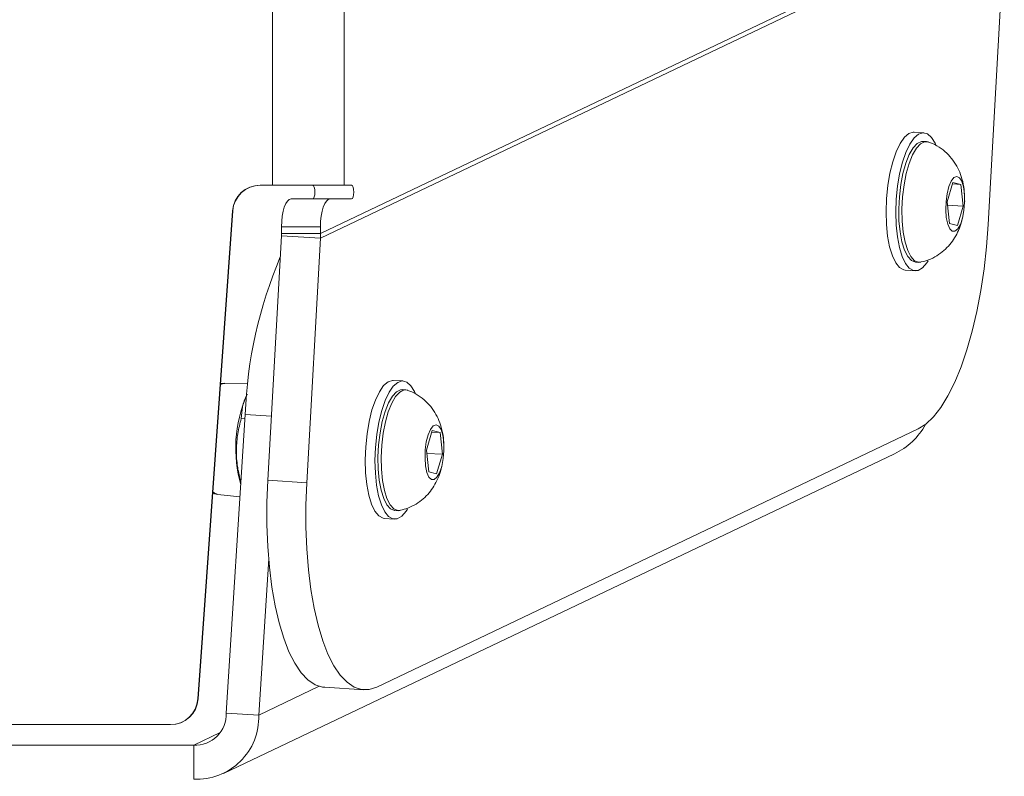
# Model space of a CAD drawing. Units: millimetres. Extents: x -4534 to 306946, y -3372 to 6515.
# Drawn here: x 170 to 312, y 3061 to 3170 of the extents above; entities that cross this region are included whole.
import ezdxf

# ---------------------------------------------------------------- set-up
doc = ezdxf.new("R2010")
doc.units = ezdxf.units.MM
doc.layers.add('Toestel 2D', color=7, linetype='Continuous', lineweight=20)
doc.layers.add('VP-EQ', color=7, linetype='Continuous', true_color=0x8a3492)

# ---------------------------------------------------------------- blocks, each defined once
blk = doc.blocks.new('wd1424')
at = {"layer": 'VP-EQ', "color": 0, "linetype": 'Continuous', "lineweight": 18}
for p, q in [((1731.461, 2475.596), (1740.443, 2479.882)), ((1731.461, 2475.53), (1740.581, 2479.882)), ((1741.109, 2475.728), (1741.341, 2479.882)), ((1730.766, 2479.557), (1730.766, 2476.296)), ((1731.803, 2479.557), (1731.803, 2476.296)), ((1740.178, 2477.055), (1740.037, 2477.064)), ((1740.217, 2476.927), (1740.17, 2476.93)), ((1740.599, 2476.337), (1740.517, 2476.053)), ((1740.714, 2476.308), (1740.599, 2476.337)), ((1730.589, 2476.296), (1730.766, 2476.296)), ((1730.589, 2476.296), (1730.592, 2476.296)), ((1730.592, 2476.296), (1730.769, 2476.296)), ((1731.803, 2476.296), (1730.766, 2476.296)), ((1730.769, 2476.296), (1730.766, 2476.296)), ((1731.241, 2476.296), (1730.769, 2476.296)), ((1731.241, 2476.296), (1731.803, 2476.296)), ((1731.241, 2476.296), (1731.345, 2476.296)), ((1731.345, 2476.296), (1731.907, 2476.296)), ((1731.803, 2476.296), (1731.907, 2476.296)), ((1740.593, 2476.315), (1740.714, 2476.308)), ((1740.746, 2475.995), (1740.714, 2476.308)), ((1731.037, 2476.097), (1731.599, 2476.097)), ((1731.907, 2476.097), (1731.599, 2476.097)), ((1740.517, 2476.053), (1740.549, 2475.74)), ((1729.689, 2468.868), (1730.19, 2475.925)), ((1729.692, 2468.868), (1730.193, 2475.925)), ((1730.193, 2475.925), (1730.19, 2475.925)), ((1740.521, 2476.009), (1740.746, 2475.995)), ((1740.664, 2475.711), (1740.746, 2475.995)), ((1740.763, 2476.006), (1740.765, 2476.032)), ((1730.898, 2475.696), (1730.898, 2475.596)), ((1731.461, 2475.696), (1730.898, 2475.696)), ((1731.461, 2475.696), (1731.461, 2475.596)), ((1740.549, 2475.74), (1740.664, 2475.711)), ((1730.897, 2475.566), (1730.699, 2472.03)), ((1730.897, 2475.566), (1730.898, 2475.596)), ((1730.897, 2475.566), (1731.461, 2475.53)), ((1730.898, 2475.596), (1731.461, 2475.596)), ((1731.461, 2475.53), (1731.263, 2471.994)), ((1731.461, 2475.53), (1731.461, 2475.596)), ((1740.06, 2475.183), (1740.106, 2475.18)), ((1739.911, 2475.067), (1740.052, 2475.059)), ((1732.653, 2473.465), (1732.512, 2473.474)), ((1730.079, 2473.431), (1730.016, 2473.428)), ((1730.411, 2473.425), (1730.081, 2473.434)), ((1732.692, 2473.337), (1732.646, 2473.34)), ((1730.372, 2472.982), (1730.099, 2468.663)), ((1730.315, 2472.923), (1730.368, 2472.919)), ((1730.751, 2472.958), (1730.372, 2472.982)), ((1732.275, 2469.04), (1740.097, 2472.772)), ((1733.075, 2472.747), (1732.992, 2472.463)), ((1733.069, 2472.726), (1733.19, 2472.718)), ((1733.19, 2472.718), (1733.075, 2472.747)), ((1733.222, 2472.405), (1733.19, 2472.718)), ((1730.06, 2467.79), (1739.753, 2472.412)), ((1732.992, 2472.463), (1733.025, 2472.15)), ((1732.997, 2472.419), (1733.222, 2472.405)), ((1733.139, 2472.121), (1733.222, 2472.405)), ((1733.239, 2472.416), (1733.241, 2472.442)), ((1733.025, 2472.15), (1733.139, 2472.121)), ((1730.699, 2472.03), (1731.263, 2471.994)), ((1729.903, 2471.839), (1729.977, 2471.825)), ((1729.979, 2471.823), (1730.297, 2471.791)), ((1732.535, 2471.593), (1732.582, 2471.59)), ((1732.386, 2471.478), (1732.527, 2471.469)), ((1730.712, 2470.896), (1730.569, 2468.634)), ((1731.443, 2469.051), (1730.569, 2468.634)), ((1731.522, 2469.036), (1732.086, 2469)), ((1729.689, 2468.868), (1729.692, 2468.868)), ((1730.099, 2468.663), (1730.569, 2468.634)), ((1726.263, 2468.496), (1729.29, 2468.496)), ((1726.266, 2468.496), (1729.293, 2468.496)), ((1729.293, 2468.496), (1729.29, 2468.496)), ((1729.629, 2468.2), (1730.012, 2468.383)), ((1722.375, 2468.2), (1729.629, 2468.2)), ((1729.629, 2467.708), (1729.629, 2468.2))]:
    blk.add_line(p, q, dxfattribs=at)
at = {"layer": 'VP-EQ', "color": 0, "linetype": 'Continuous', "lineweight": 18, "flags": 128}
for points in [[(1740.037, 2477.064), (1740.026, 2477.064), (1739.961, 2477.044), (1739.897, 2476.988), (1739.835, 2476.899), (1739.778, 2476.78), (1739.729, 2476.636), (1739.688, 2476.47), (1739.658, 2476.29), (1739.639, 2476.102), (1739.632, 2475.913), (1739.637, 2475.729)], [(1740.357, 2476.867), (1740.341, 2476.902), (1740.289, 2476.987), (1740.23, 2477.039), (1740.167, 2477.055), (1740.102, 2477.035), (1740.037, 2476.979), (1739.976, 2476.89), (1739.919, 2476.771), (1739.87, 2476.627), (1739.829, 2476.461), (1739.798, 2476.281), (1739.78, 2476.093), (1739.773, 2475.904), (1739.778, 2475.72)], [(1739.825, 2476.13), (1739.845, 2476.304), (1739.877, 2476.467), (1739.919, 2476.614), (1739.968, 2476.738), (1740.024, 2476.834), (1740.083, 2476.898), (1740.143, 2476.928), (1740.17, 2476.93)], [(1739.872, 2476.127), (1739.892, 2476.301), (1739.924, 2476.464), (1739.966, 2476.611), (1740.015, 2476.735), (1740.071, 2476.831), (1740.13, 2476.895), (1740.19, 2476.925), (1740.245, 2476.921)], [(1740.499, 2476.058), (1740.515, 2476.173), (1740.541, 2476.276), (1740.575, 2476.356), (1740.614, 2476.407), (1740.655, 2476.423), (1740.694, 2476.404), (1740.727, 2476.352), (1740.752, 2476.27), (1740.766, 2476.166), (1740.768, 2476.05), (1740.758, 2475.931), (1740.736, 2475.821), (1740.706, 2475.729), (1740.669, 2475.663), (1740.628, 2475.629), (1740.588, 2475.63), (1740.552, 2475.666), (1740.523, 2475.734), (1740.503, 2475.828), (1740.495, 2475.939), (1740.499, 2476.058)], [(1731.345, 2476.296), (1731.358, 2476.289), (1731.369, 2476.267), (1731.377, 2476.235), (1731.379, 2476.196), (1731.377, 2476.158), (1731.369, 2476.126), (1731.358, 2476.104), (1731.345, 2476.097)], [(1731.907, 2476.296), (1731.921, 2476.289), (1731.932, 2476.267), (1731.939, 2476.235), (1731.942, 2476.196), (1731.939, 2476.158), (1731.932, 2476.126), (1731.921, 2476.104), (1731.907, 2476.097)], [(1730.898, 2475.696), (1730.901, 2475.775), (1730.908, 2475.85), (1730.921, 2475.919), (1730.938, 2475.979), (1730.959, 2476.029), (1730.983, 2476.066), (1731.009, 2476.089), (1731.037, 2476.097)], [(1731.599, 2476.097), (1731.572, 2476.089), (1731.546, 2476.066), (1731.522, 2476.029), (1731.501, 2475.979), (1731.484, 2475.919), (1731.471, 2475.85), (1731.463, 2475.775), (1731.461, 2475.696)], [(1740.06, 2475.183), (1740.056, 2475.184), (1739.998, 2475.207), (1739.945, 2475.266), (1739.899, 2475.357), (1739.861, 2475.476), (1739.835, 2475.62), (1739.819, 2475.781), (1739.816, 2475.953), (1739.825, 2476.13)], [(1740.136, 2475.183), (1740.103, 2475.181), (1740.045, 2475.204), (1739.992, 2475.263), (1739.946, 2475.354), (1739.908, 2475.474), (1739.882, 2475.617), (1739.866, 2475.778), (1739.863, 2475.95), (1739.872, 2476.127)], [(1739.637, 2475.729), (1739.655, 2475.557), (1739.684, 2475.404), (1739.724, 2475.274), (1739.772, 2475.173), (1739.828, 2475.105), (1739.89, 2475.071), (1739.911, 2475.067)], [(1739.778, 2475.72), (1739.796, 2475.548), (1739.825, 2475.395), (1739.865, 2475.265), (1739.913, 2475.164), (1739.969, 2475.096), (1740.031, 2475.062), (1740.095, 2475.064), (1740.16, 2475.102), (1740.223, 2475.174), (1740.241, 2475.202)], [(1740.097, 2472.772), (1740.208, 2472.842), (1740.317, 2472.946), (1740.424, 2473.082), (1740.527, 2473.25), (1740.625, 2473.446), (1740.717, 2473.669), (1740.802, 2473.916), (1740.878, 2474.185), (1740.946, 2474.471), (1741.003, 2474.772), (1741.05, 2475.085), (1741.085, 2475.404), (1741.109, 2475.728)], [(1732.512, 2473.474), (1732.502, 2473.474), (1732.437, 2473.454), (1732.372, 2473.398), (1732.311, 2473.309), (1732.254, 2473.19), (1732.204, 2473.046), (1732.164, 2472.88), (1732.133, 2472.7), (1732.114, 2472.512), (1732.107, 2472.323), (1732.113, 2472.139)], [(1730.081, 2473.434), (1730.029, 2473.421), (1730.015, 2473.412)], [(1732.833, 2473.277), (1732.817, 2473.312), (1732.764, 2473.397), (1732.706, 2473.449), (1732.643, 2473.465), (1732.578, 2473.445), (1732.513, 2473.389), (1732.452, 2473.301), (1732.395, 2473.182), (1732.345, 2473.037), (1732.305, 2472.871), (1732.274, 2472.691), (1732.255, 2472.503), (1732.248, 2472.314), (1732.254, 2472.13)], [(1732.3, 2472.54), (1732.321, 2472.714), (1732.353, 2472.878), (1732.394, 2473.024), (1732.444, 2473.148), (1732.499, 2473.244), (1732.559, 2473.308), (1732.619, 2473.338), (1732.646, 2473.34)], [(1732.347, 2472.537), (1732.368, 2472.711), (1732.4, 2472.875), (1732.441, 2473.021), (1732.491, 2473.145), (1732.546, 2473.241), (1732.606, 2473.305), (1732.666, 2473.335), (1732.721, 2473.331)], [(1732.975, 2472.468), (1732.99, 2472.583), (1733.017, 2472.686), (1733.051, 2472.766), (1733.09, 2472.817), (1733.131, 2472.833), (1733.17, 2472.814), (1733.203, 2472.762), (1733.227, 2472.68), (1733.241, 2472.576), (1733.243, 2472.46), (1733.233, 2472.342), (1733.212, 2472.231), (1733.182, 2472.139), (1733.144, 2472.073), (1733.104, 2472.039), (1733.064, 2472.04), (1733.027, 2472.076), (1732.998, 2472.144), (1732.979, 2472.238), (1732.971, 2472.349), (1732.975, 2472.468)], [(1732.535, 2471.593), (1732.532, 2471.594), (1732.474, 2471.618), (1732.421, 2471.676), (1732.374, 2471.767), (1732.337, 2471.887), (1732.31, 2472.03), (1732.295, 2472.191), (1732.291, 2472.364), (1732.3, 2472.54)], [(1732.612, 2471.593), (1732.579, 2471.591), (1732.521, 2471.615), (1732.468, 2471.673), (1732.421, 2471.764), (1732.384, 2471.884), (1732.357, 2472.027), (1732.342, 2472.188), (1732.338, 2472.361), (1732.347, 2472.537)], [(1732.113, 2472.139), (1732.131, 2471.967), (1732.16, 2471.814), (1732.199, 2471.684), (1732.248, 2471.583), (1732.304, 2471.515), (1732.365, 2471.481), (1732.386, 2471.478)], [(1732.254, 2472.13), (1732.272, 2471.958), (1732.301, 2471.805), (1732.34, 2471.675), (1732.389, 2471.575), (1732.445, 2471.506), (1732.506, 2471.472), (1732.571, 2471.474), (1732.636, 2471.512), (1732.699, 2471.585), (1732.717, 2471.612)], [(1731.522, 2469.036), (1731.491, 2469.039), (1731.384, 2469.074), (1731.28, 2469.143), (1731.182, 2469.247), (1731.09, 2469.383), (1731.005, 2469.55), (1730.929, 2469.746), (1730.862, 2469.969), (1730.804, 2470.216), (1730.758, 2470.485), (1730.722, 2470.771), (1730.699, 2471.073), (1730.687, 2471.386), (1730.687, 2471.706), (1730.699, 2472.03)], [(1731.263, 2471.994), (1731.251, 2471.67), (1731.251, 2471.35), (1731.262, 2471.037), (1731.286, 2470.736), (1731.322, 2470.449), (1731.368, 2470.181), (1731.425, 2469.933), (1731.493, 2469.71), (1731.569, 2469.514), (1731.654, 2469.347), (1731.746, 2469.211), (1731.844, 2469.108), (1731.947, 2469.039), (1732.055, 2469.004), (1732.164, 2469.004), (1732.275, 2469.04)], [(1729.905, 2471.864), (1729.925, 2471.846), (1729.979, 2471.823)]]:
    blk.add_lwpolyline(points, dxfattribs=at)
at = {"layer": 'VP-EQ', "color": 0, "linetype": 'Continuous', "lineweight": 18}
for centre, radius, start, end in [((1730.589, 2475.896), 0.4, 90.0033, 175.9411), ((1730.592, 2475.896), 0.4, 90.0033, 175.9411), ((1736.803, 2472.742), 6.435, 156.9823, 177.8629), ((1732.179, 2472.493), 1.943, 156.9168, 195.8553), ((1729.29, 2468.896), 0.4, 270.0067, 355.9377), ((1729.293, 2468.896), 0.4, 270.0067, 355.9377), ((1729.652, 2468.648), 0.448, 267.1187, 2.0069), ((1729.674, 2468.602), 0.895, 267.1224, 2.0053)]:
    blk.add_arc(centre, radius, start, end, dxfattribs=at)
blk.add_ellipse((1739.323, 2473.314), major_axis=(0.904, 0.435), ratio=0.996993, start_param=4.709077, end_param=5.337421, dxfattribs=at)
for points, knots in [([(1740.764, 2476.157), (1740.763, 2476.182), (1740.761, 2476.261), (1740.735, 2476.381), (1740.687, 2476.514), (1740.621, 2476.632), (1740.536, 2476.739), (1740.429, 2476.829), (1740.33, 2476.891), (1740.264, 2476.911), (1740.244, 2476.918)], [0, 0, 0, 0, 0.076666, 0.240221, 0.376726, 0.51213, 0.650403, 0.791977, 0.936142, 1, 1, 1, 1]), ([(1740.765, 2476.032), (1740.767, 2476.043), (1740.77, 2476.066), (1740.768, 2476.089), (1740.767, 2476.1)], [0, 0, 0, 0, 0.508139, 1, 1, 1, 1]), ([(1740.14, 2475.186), (1740.176, 2475.195), (1740.255, 2475.214), (1740.366, 2475.272), (1740.469, 2475.347), (1740.556, 2475.436), (1740.627, 2475.535), (1740.683, 2475.645), (1740.719, 2475.738), (1740.731, 2475.797), (1740.734, 2475.813)], [0, 0, 0, 0, 0.119166, 0.2644336, 0.4031785, 0.5371716, 0.6688374, 0.8024364, 0.9453372, 1, 1, 1, 1]), ([(1730.315, 2472.923), (1730.32, 2472.979), (1730.33, 2473.092), (1730.365, 2473.212), (1730.401, 2473.272), (1730.403, 2473.274)], [0, 0, 0, 0, 0.483018, 0.976499, 1, 1, 1, 1]), ([(1733.24, 2472.567), (1733.239, 2472.592), (1733.237, 2472.671), (1733.211, 2472.791), (1733.163, 2472.924), (1733.097, 2473.042), (1733.011, 2473.149), (1732.905, 2473.239), (1732.806, 2473.301), (1732.74, 2473.321), (1732.72, 2473.328)], [0, 0, 0, 0, 0.076617, 0.24022, 0.376722, 0.512131, 0.650395, 0.791967, 0.936143, 1, 1, 1, 1]), ([(1730.31, 2472.003), (1730.293, 2472.073), (1730.254, 2472.23), (1730.24, 2472.467), (1730.261, 2472.705), (1730.297, 2472.85), (1730.315, 2472.923)], [0, 0, 0, 0, 0.228873, 0.512332, 0.753916, 1, 1, 1, 1]), ([(1733.241, 2472.442), (1733.243, 2472.453), (1733.245, 2472.476), (1733.243, 2472.499), (1733.243, 2472.51)], [0, 0, 0, 0, 0.508133, 1, 1, 1, 1]), ([(1732.616, 2471.596), (1732.652, 2471.605), (1732.731, 2471.625), (1732.841, 2471.682), (1732.945, 2471.757), (1733.032, 2471.846), (1733.103, 2471.945), (1733.159, 2472.055), (1733.195, 2472.148), (1733.207, 2472.207), (1733.21, 2472.224)], [0, 0, 0, 0, 0.119166, 0.264423, 0.403179, 0.537172, 0.66883, 0.802436, 0.945336, 1, 1, 1, 1])]:
    blk.add_open_spline(points, degree=3, knots=knots, dxfattribs=at)
blk = doc.blocks.new('VPL-03-WD1424-1')
at = {"layer": 'Toestel 2D', "color": 0, "xscale": 10, "yscale": 10, "zscale": 10}
blk.add_blockref('wd1424', (-17101.13, -21616.91), dxfattribs=at)
blk = doc.blocks.new('VPL-03-WD1424-1-RVS')
blk.add_blockref('VPL-03-WD1424-1', (0, 0))

msp = doc.modelspace()

# ---------------------------------------------------------------- block references
msp.add_blockref('VPL-03-WD1424-1-RVS', (0, 0))

doc.saveas('drawing.dxf')
